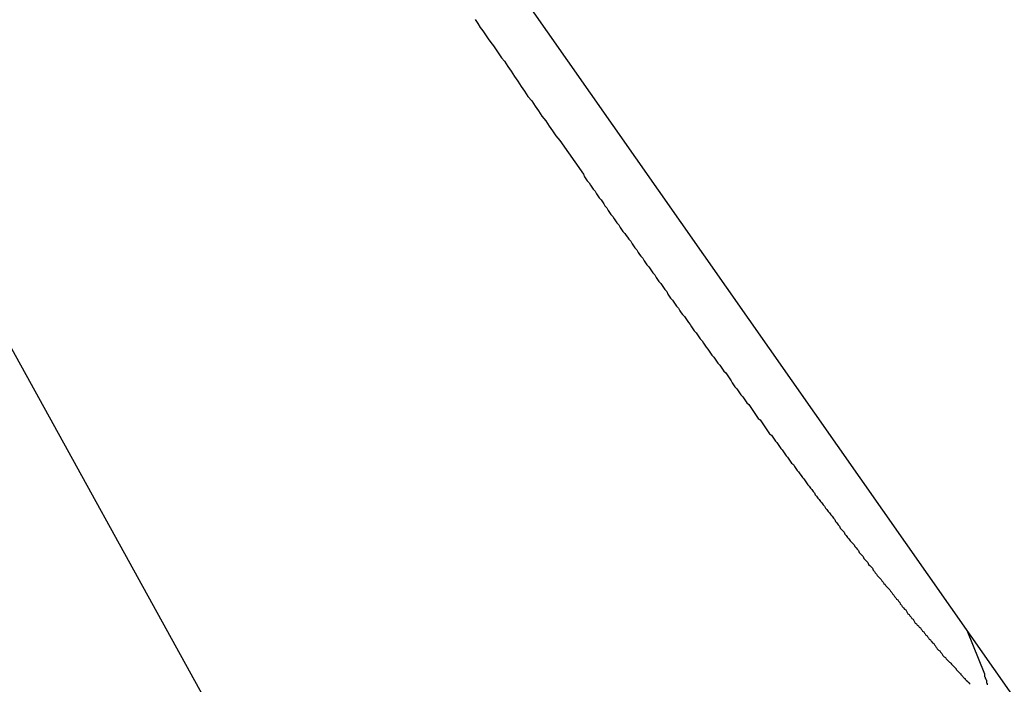
# Model space of a CAD drawing. Extents: x -82 to 82, y -48 to 48.
# Drawn here: x 10 to 11, y 2 to 2 of the extents above; entities that cross this region are included whole.
import ezdxf

# ---------------------------------------------------------------- set-up
doc = ezdxf.new("R2010")
doc.units = 0
doc.layers.get('0').update_dxf_attribs({"linetype": 'CONTINUOUS'})

msp = doc.modelspace()

# ---------------------------------------------------------------- linework, layer by layer
at = {"color": 0}
for points in [[(13.763, -3.8203), (5.622, 10.9372)], [(13.763, -3.8203), (5.622, 10.9372)], [(13.763, -3.8203), (5.622, 10.9372)], [(13.763, -3.8203), (5.622, 10.9372)], [(13.763, -3.8203), (5.622, 10.9372)], [(13.763, -3.8203), (5.622, 10.9372)], [(13.763, -3.8203), (5.622, 10.9372)], [(13.763, -3.8203), (5.622, 10.9372)], [(13.763, -3.8203), (5.622, 10.9372)], [(13.763, -3.8203), (5.622, 10.9372)], [(13.763, -3.8203), (5.622, 10.9372)], [(13.763, -3.8203), (5.622, 10.9372)], [(13.763, -3.8203), (5.622, 10.9372)], [(13.763, -3.8203), (5.622, 10.9372)], [(13.763, -3.8203), (5.622, 10.9372)], [(13.763, -3.8203), (5.622, 10.9372)], [(13.763, -3.8203), (5.622, 10.9372)], [(13.763, -3.8203), (5.622, 10.9372)], [(13.763, -3.8203), (5.622, 10.9372)], [(13.763, -3.8203), (5.622, 10.9372)], [(13.763, -3.8203), (5.622, 10.9372)], [(13.867, -2.1674), (9.0922, 4.6467)], [(13.867, -2.1674), (9.0922, 4.6467)], [(13.867, -2.1674), (9.0922, 4.6467)], [(13.867, -2.1674), (9.0922, 4.6467)], [(13.867, -2.1674), (9.0922, 4.6467)], [(13.867, -2.1674), (9.0922, 4.6467)], [(13.867, -2.1674), (9.0922, 4.6467)], [(13.867, -2.1674), (9.0922, 4.6467)], [(13.867, -2.1674), (9.0922, 4.6467)], [(13.867, -2.1674), (9.0922, 4.6467)], [(13.867, -2.1674), (9.0922, 4.6467)], [(13.867, -2.1674), (9.0922, 4.6467)], [(13.867, -2.1674), (9.0922, 4.6467)], [(13.867, -2.1674), (9.0922, 4.6467)], [(13.867, -2.1674), (9.0922, 4.6467)], [(13.867, -2.1674), (9.0922, 4.6467)], [(13.867, -2.1674), (9.0922, 4.6467)], [(13.867, -2.1674), (9.0922, 4.6467)], [(13.867, -2.1674), (9.0922, 4.6467)], [(13.867, -2.1674), (9.0922, 4.6467)], [(13.867, -2.1674), (9.0922, 4.6467)], [(10.5705, 2.4959), (10.5717, 2.4941), (10.5729, 2.4923), (10.5741, 2.4908), (10.5753, 2.489), (10.5765, 2.4872), (10.5777, 2.4854), (10.5789, 2.4839), (10.5801, 2.4821), (10.5813, 2.4803), (10.5825, 2.4785), (10.5838, 2.477), (10.5838, 2.477), (10.5853, 2.4746), (10.5868, 2.4725), (10.5883, 2.4701), (10.5899, 2.468), (10.5914, 2.4656), (10.5929, 2.4635), (10.5944, 2.4611), (10.5962, 2.459), (10.5977, 2.4566), (10.5992, 2.4545), (10.6007, 2.4521), (10.6025, 2.45), (10.604, 2.4476), (10.6055, 2.4455), (10.607, 2.4432), (10.6088, 2.4411)], [(10.6088, 2.4411), (10.6195, 2.4259), (10.6195, 2.4259), (10.6201, 2.4247), (10.6207, 2.4238), (10.6213, 2.4229), (10.6221, 2.422), (10.6227, 2.4209), (10.6233, 2.42), (10.6239, 2.4191), (10.6248, 2.4182), (10.6254, 2.417), (10.626, 2.4161), (10.6266, 2.4152), (10.6275, 2.4143), (10.6281, 2.4134), (10.6287, 2.4125), (10.6293, 2.4116), (10.6302, 2.4107), (10.6302, 2.4107), (10.6308, 2.4095), (10.6314, 2.4086), (10.632, 2.4077), (10.6329, 2.4068), (10.6335, 2.4057), (10.6341, 2.4048), (10.6347, 2.4039), (10.6356, 2.403), (10.6362, 2.4018), (10.6368, 2.4009), (10.6374, 2.4), (10.6383, 2.3991), (10.6389, 2.3982), (10.6395, 2.3973), (10.6401, 2.3964), (10.641, 2.3955), (10.641, 2.3955), (10.6416, 2.3943), (10.6422, 2.3934), (10.6428, 2.3925), (10.6437, 2.3916), (10.6443, 2.3905), (10.6449, 2.3896), (10.6455, 2.3887), (10.6464, 2.3878), (10.647, 2.3866), (10.6476, 2.3857), (10.6482, 2.3848), (10.6491, 2.3839), (10.6497, 2.383), (10.6503, 2.3821), (10.6509, 2.3812), (10.6518, 2.3803), (10.6518, 2.3803), (10.6524, 2.3791), (10.653, 2.3782), (10.6536, 2.3773), (10.6545, 2.3764), (10.6551, 2.3755), (10.6557, 2.3746), (10.6563, 2.3737), (10.6572, 2.3728), (10.6578, 2.3716), (10.6584, 2.3707), (10.659, 2.3698), (10.6599, 2.3689), (10.6605, 2.368), (10.6611, 2.3671), (10.6617, 2.3662), (10.6626, 2.3653), (10.6626, 2.3653), (10.6632, 2.3641), (10.6638, 2.3632), (10.6644, 2.3623), (10.6652, 2.3614), (10.6658, 2.3605), (10.6664, 2.3596), (10.667, 2.3587), (10.6679, 2.3578), (10.6685, 2.3568), (10.6691, 2.3559), (10.6697, 2.355), (10.6706, 2.3541), (10.6712, 2.3532), (10.6718, 2.3523), (10.6724, 2.3514), (10.6733, 2.3505), (10.6733, 2.3505), (10.6739, 2.3494), (10.6745, 2.3485), (10.6751, 2.3476), (10.6758, 2.3467), (10.6764, 2.3458), (10.677, 2.3449), (10.6776, 2.344), (10.6785, 2.3431), (10.6791, 2.3422), (10.6797, 2.3413), (10.6803, 2.3404), (10.6812, 2.3395), (10.6818, 2.3386), (10.6824, 2.3377), (10.683, 2.3368), (10.6839, 2.3359), (10.6839, 2.3359), (10.6845, 2.335), (10.6851, 2.3341), (10.6857, 2.3332), (10.6863, 2.3323), (10.6869, 2.3314), (10.6875, 2.3305), (10.6881, 2.3296), (10.689, 2.3287), (10.6896, 2.3278), (10.6902, 2.3269), (10.6908, 2.326), (10.6917, 2.3251), (10.6923, 2.3242), (10.6929, 2.3233), (10.6935, 2.3224), (10.6944, 2.3216), (10.6944, 2.3216), (10.695, 2.3207), (10.6956, 2.3198), (10.6962, 2.3189), (10.6968, 2.318), (10.6974, 2.3171), (10.698, 2.3162), (10.6986, 2.3153), (10.6995, 2.3147), (10.7001, 2.3138), (10.7007, 2.3129), (10.7013, 2.312), (10.7019, 2.3111), (10.7025, 2.3102), (10.7031, 2.3093), (10.7037, 2.3084), (10.7046, 2.3078), (10.7046, 2.3078), (10.7052, 2.3069), (10.7058, 2.306), (10.7064, 2.3051), (10.707, 2.3044), (10.7076, 2.3035), (10.7082, 2.3026), (10.7088, 2.3017), (10.7094, 2.3011), (10.71, 2.3002), (10.7106, 2.2993), (10.7112, 2.2984), (10.7118, 2.2978), (10.7124, 2.2969), (10.713, 2.296), (10.7136, 2.2951), (10.7145, 2.2945), (10.7145, 2.2945), (10.7151, 2.2936), (10.7157, 2.2927), (10.7163, 2.2918), (10.7169, 2.2912), (10.7175, 2.2903), (10.7181, 2.2895), (10.7187, 2.2886), (10.7193, 2.288), (10.7199, 2.2871), (10.7205, 2.2862), (10.7211, 2.2853), (10.7217, 2.2847), (10.7223, 2.2838), (10.7229, 2.2832), (10.7235, 2.2823), (10.7241, 2.2817), (10.7241, 2.2817), (10.7244, 2.2808), (10.725, 2.2801), (10.7256, 2.2792), (10.7262, 2.2786), (10.7268, 2.2777), (10.7274, 2.2771), (10.728, 2.2762), (10.7286, 2.2756), (10.7291, 2.2747), (10.7297, 2.2741), (10.7303, 2.2732), (10.7309, 2.2726), (10.7315, 2.2717), (10.7321, 2.2711), (10.7327, 2.2702), (10.7333, 2.2696), (10.7333, 2.2696), (10.7336, 2.2687), (10.7342, 2.2681), (10.7348, 2.2672), (10.7354, 2.2666), (10.7357, 2.2657), (10.7363, 2.2651), (10.7369, 2.2645), (10.7375, 2.2639), (10.7378, 2.263), (10.7384, 2.2624), (10.739, 2.2615), (10.7396, 2.2609), (10.7402, 2.26), (10.7408, 2.2594), (10.7414, 2.2588), (10.742, 2.2582), (10.742, 2.2582), (10.7423, 2.2573), (10.7429, 2.2567), (10.7434, 2.2561), (10.744, 2.2555), (10.7443, 2.2546), (10.7449, 2.254), (10.7455, 2.2534), (10.7461, 2.2528), (10.7464, 2.2519), (10.747, 2.2513), (10.7476, 2.2507), (10.7482, 2.2501), (10.7485, 2.2493), (10.7491, 2.2487), (10.7497, 2.2481), (10.7503, 2.2475), (10.7503, 2.2475), (10.7506, 2.2467), (10.7512, 2.2461), (10.7515, 2.2455), (10.7521, 2.2449), (10.7524, 2.2443), (10.753, 2.2437), (10.7536, 2.2431), (10.7542, 2.2425), (10.7545, 2.2419), (10.7551, 2.2413), (10.7554, 2.2407), (10.756, 2.2401), (10.7563, 2.2395), (10.7569, 2.2389), (10.7575, 2.2383), (10.7581, 2.2377), (10.7581, 2.2377), (10.7584, 2.2371), (10.759, 2.2365), (10.7593, 2.2359), (10.7599, 2.2353), (10.7602, 2.2347), (10.7608, 2.2341), (10.7611, 2.2335), (10.7617, 2.2332), (10.762, 2.2326), (10.7626, 2.232), (10.7629, 2.2314), (10.7635, 2.2308), (10.7638, 2.2302), (10.7644, 2.2296), (10.7648, 2.229), (10.7654, 2.2287), (10.7654, 2.2287), (10.7657, 2.2281), (10.766, 2.2275), (10.7663, 2.2269), (10.7669, 2.2266), (10.7672, 2.226), (10.7678, 2.2254), (10.7681, 2.2248), (10.7687, 2.2245), (10.769, 2.2239), (10.7693, 2.2233), (10.7696, 2.2227), (10.7702, 2.2224), (10.7705, 2.2218), (10.7711, 2.2215), (10.7714, 2.2209), (10.772, 2.2206), (10.772, 2.2206), (10.7723, 2.22), (10.7726, 2.2197), (10.7729, 2.2191), (10.7735, 2.2188), (10.7738, 2.2182), (10.7741, 2.2179), (10.7744, 2.2173), (10.775, 2.217), (10.7753, 2.2164), (10.7756, 2.2161), (10.7759, 2.2155), (10.7765, 2.2152), (10.7768, 2.2146), (10.7771, 2.2143), (10.7774, 2.2137), (10.778, 2.2134), (10.778, 2.2134), (10.7783, 2.2128), (10.7786, 2.2125), (10.7789, 2.212), (10.7792, 2.2117), (10.7795, 2.2111), (10.7798, 2.2108), (10.7801, 2.2105), (10.7807, 2.2102), (10.781, 2.2096), (10.7813, 2.2093), (10.7816, 2.209), (10.7819, 2.2087), (10.7822, 2.2081), (10.7825, 2.2078), (10.7828, 2.2075), (10.7834, 2.2072), (10.7834, 2.2072), (10.7837, 2.2066), (10.784, 2.2063), (10.7843, 2.206), (10.7846, 2.2057), (10.7849, 2.2054), (10.7852, 2.2051), (10.7855, 2.2048), (10.7858, 2.2045), (10.7861, 2.2041), (10.7864, 2.2038), (10.7867, 2.2035), (10.787, 2.2032), (10.7873, 2.2029), (10.7876, 2.2026), (10.7879, 2.2023), (10.7882, 2.202), (10.7882, 2.202), (10.7882, 2.2017), (10.7885, 2.2014), (10.7888, 2.2011), (10.7891, 2.2008), (10.7893, 2.2005), (10.7896, 2.2002), (10.7899, 2.1999), (10.7902, 2.1998), (10.7902, 2.1995), (10.7905, 2.1992), (10.7908, 2.1989), (10.7911, 2.1986), (10.7914, 2.1983), (10.7917, 2.198), (10.792, 2.1977), (10.7923, 2.1977), (10.7923, 2.1977), (10.7923, 2.1974), (10.7926, 2.1971), (10.7927, 2.1968), (10.793, 2.1968), (10.793, 2.1965), (10.7933, 2.1962), (10.7936, 2.1959), (10.7939, 2.1959), (10.7939, 2.1956), (10.7942, 2.1953), (10.7945, 2.195)], [(10.7931, 2.2193), (10.7931, 2.2193)], [(10.8012, 2.1996), (10.7931, 2.2193)], [(10.8012, 2.1996), (10.7931, 2.2193)], [(10.8012, 2.1996), (10.7931, 2.2193)], [(10.8012, 2.1996), (10.7931, 2.2193)], [(10.8012, 2.1996), (10.7931, 2.2193)], [(10.8012, 2.1996), (10.7931, 2.2193)], [(10.8012, 2.1996), (10.7931, 2.2193)], [(10.8012, 2.1996), (10.7931, 2.2193)], [(10.8012, 2.1996), (10.7931, 2.2193)], [(10.8012, 2.1996), (10.7931, 2.2193)], [(10.8012, 2.1996), (10.7931, 2.2193)], [(10.8012, 2.1996), (10.7931, 2.2193)], [(10.8012, 2.1996), (10.7931, 2.2193)], [(10.8012, 2.1996), (10.7931, 2.2193)], [(10.8012, 2.1996), (10.7931, 2.2193)], [(10.8012, 2.1996), (10.7931, 2.2193)], [(10.8012, 2.1996), (10.7931, 2.2193)], [(10.8012, 2.1996), (10.7931, 2.2193)], [(10.8012, 2.1996), (10.7931, 2.2193)], [(10.8012, 2.1996), (10.7931, 2.2193)], [(10.8012, 2.1996), (10.7931, 2.2193)], [(10.8023, 2.1947), (10.8023, 2.1952), (10.802, 2.1955), (10.802, 2.1958), (10.802, 2.1961), (10.802, 2.1967), (10.8017, 2.197), (10.8017, 2.1973), (10.8015, 2.1976), (10.8015, 2.1981), (10.8012, 2.1984), (10.8012, 2.1987), (10.8012, 2.199), (10.8012, 2.1996)], [(10.8012, 2.1996), (10.8012, 2.1996)]]:
    msp.add_lwpolyline(points, dxfattribs=at)

doc.saveas('drawing.dxf')
